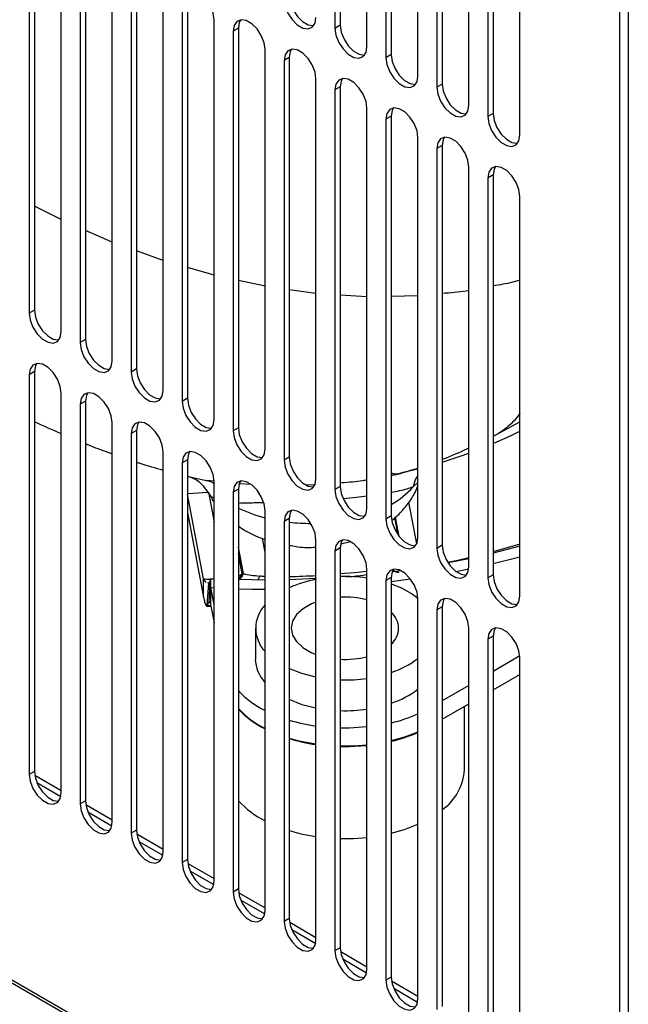
# Model space of a CAD drawing. Units: millimetres. Extents: x 15 to 2685, y -3 to 292.
# Drawn here: x 200 to 207, y 18 to 29 of the extents above; entities that cross this region are included whole.
import ezdxf

# ---------------------------------------------------------------- set-up
doc = ezdxf.new("R2010")
doc.units = ezdxf.units.MM

msp = doc.modelspace()

# ---------------------------------------------------------------- linework, layer by layer
at = {"color": 7, "linetype": 'Continuous', "lineweight": 25}
for p, q in [((206.558, 15.146), (206.558, 81.161)), ((206.644, 81.138), (206.644, 15.123)), ((203.651, 32.527), (203.651, 28.444)), ((203.705, 32.559), (203.705, 28.476)), ((203.977, 28.256), (203.977, 32.339)), ((204.171, 32.227), (204.171, 28.144)), ((204.225, 32.258), (204.225, 28.176)), ((204.497, 27.956), (204.497, 32.039)), ((204.691, 31.927), (204.691, 27.844)), ((204.745, 31.958), (204.745, 27.875)), ((205.017, 27.656), (205.017, 31.738)), ((205.211, 31.627), (205.211, 27.544)), ((205.265, 31.658), (205.265, 27.575)), ((205.537, 27.355), (205.537, 31.438)), ((200.531, 29.617), (200.531, 25.535)), ((200.585, 29.649), (200.585, 25.566)), ((200.857, 25.346), (200.857, 29.429)), ((201.051, 29.317), (201.051, 25.235)), ((201.105, 29.349), (201.105, 25.266)), ((182.173, 29.223), (206.558, 15.146)), ((182.178, 29.189), (206.591, 15.096)), ((201.377, 25.046), (201.377, 29.129)), ((201.571, 29.017), (201.571, 24.934)), ((201.625, 29.048), (201.625, 24.966)), ((201.897, 24.746), (201.897, 28.829)), ((202.091, 28.717), (202.091, 24.634)), ((202.145, 28.748), (202.145, 24.666)), ((202.417, 24.446), (202.417, 28.528)), ((203.705, 28.476), (203.651, 28.444)), ((202.665, 28.448), (202.611, 28.417)), ((202.611, 28.417), (202.611, 24.334)), ((202.665, 28.448), (202.665, 24.365)), ((202.937, 24.146), (202.937, 28.228)), ((204.225, 28.176), (204.171, 28.144)), ((203.185, 28.148), (203.131, 28.116)), ((203.131, 28.116), (203.131, 24.034)), ((203.185, 28.148), (203.185, 24.065)), ((203.457, 23.845), (203.457, 27.928)), ((204.745, 27.875), (204.691, 27.844)), ((203.705, 27.848), (203.651, 27.816)), ((203.651, 27.816), (203.651, 23.734)), ((203.705, 27.848), (203.705, 23.765)), ((203.977, 23.545), (203.977, 27.628)), ((205.265, 27.575), (205.211, 27.544)), ((204.225, 27.548), (204.171, 27.516)), ((204.171, 27.516), (204.171, 23.433)), ((204.225, 27.548), (204.225, 23.465)), ((204.497, 23.245), (204.497, 27.328)), ((204.745, 27.247), (204.691, 27.216)), ((204.691, 27.216), (204.691, 23.133)), ((204.745, 27.247), (204.745, 23.165)), ((205.017, 22.945), (205.017, 27.028)), ((205.265, 26.947), (205.211, 26.916)), ((205.211, 26.916), (205.211, 22.833)), ((205.265, 26.947), (205.265, 22.864)), ((205.537, 22.645), (205.537, 26.727)), ((200.857, 26.491), (200.585, 26.63)), ((201.377, 26.262), (201.105, 26.38)), ((201.897, 26.073), (201.625, 26.171)), ((202.417, 25.922), (202.145, 26.001)), ((202.937, 25.81), (202.665, 25.868)), ((203.457, 25.735), (203.185, 25.773)), ((203.977, 25.702), (203.705, 25.718)), ((204.497, 25.711), (204.225, 25.705)), ((200.585, 25.566), (200.531, 25.535)), ((201.105, 25.266), (201.051, 25.235)), ((201.625, 24.966), (201.571, 24.934)), ((200.585, 24.938), (200.531, 24.907)), ((200.531, 24.907), (200.531, 20.824)), ((200.585, 24.938), (200.585, 20.855)), ((200.857, 20.636), (200.857, 24.718)), ((202.145, 24.666), (202.091, 24.634)), ((201.105, 24.638), (201.051, 24.606)), ((201.051, 24.606), (201.051, 20.524)), ((201.105, 24.638), (201.105, 20.555)), ((201.377, 20.335), (201.377, 24.418)), ((201.625, 24.338), (201.571, 24.306)), ((201.625, 24.338), (201.625, 20.255)), ((202.665, 24.365), (202.611, 24.334)), ((205.293, 24.294), (205.537, 24.425)), ((201.571, 24.306), (201.571, 20.224)), ((205.265, 24.28), (205.293, 24.294)), ((201.897, 20.035), (201.897, 24.118)), ((202.145, 24.037), (202.091, 24.006)), ((202.145, 24.037), (202.145, 19.955)), ((203.185, 24.065), (203.131, 24.034)), ((202.091, 24.006), (202.091, 19.923)), ((204.346, 23.91), (204.497, 23.946)), ((204.456, 23.94), (204.497, 23.953)), ((202.145, 23.87), (202.214, 23.853)), ((202.214, 23.854), (202.341, 23.828)), ((202.418, 23.819), (202.341, 23.828)), ((202.417, 19.735), (202.417, 23.818)), ((202.665, 23.737), (202.611, 23.706)), ((202.665, 23.737), (202.665, 19.655)), ((202.793, 23.785), (202.674, 23.792)), ((203.443, 23.782), (203.359, 23.778)), ((203.705, 23.765), (203.651, 23.734)), ((204.447, 23.762), (204.497, 23.807)), ((202.145, 23.694), (202.359, 23.707)), ((202.31, 22.822), (202.145, 23.687)), ((202.359, 23.707), (202.417, 23.401)), ((202.373, 23.683), (202.376, 23.68)), ((202.611, 23.706), (202.611, 19.623)), ((204.485, 23.181), (204.405, 23.604)), ((202.145, 23.499), (202.31, 22.634)), ((202.937, 19.435), (202.937, 23.517)), ((203.185, 23.437), (203.131, 23.406)), ((203.185, 23.437), (203.185, 19.354)), ((203.958, 23.467), (203.935, 23.46)), ((204.225, 23.465), (204.171, 23.433)), ((204.295, 23.271), (204.262, 23.445)), ((204.307, 23.254), (204.27, 23.453)), ((203.131, 23.406), (203.131, 19.323)), ((202.937, 23.093), (202.911, 23.233)), ((202.717, 22.875), (202.665, 23.145)), ((203.457, 19.135), (203.457, 23.217)), ((203.705, 23.137), (203.651, 23.105)), ((203.705, 23.137), (203.705, 19.054)), ((203.712, 23.18), (203.808, 23.203)), ((204.745, 23.165), (204.691, 23.133)), ((205.537, 23.176), (205.265, 23.098)), ((205.537, 23.157), (205.265, 23.084)), ((202.704, 22.873), (202.665, 23.077)), ((203.651, 23.105), (203.651, 19.023)), ((205.265, 22.979), (205.537, 23.047)), ((205.017, 23.026), (204.806, 22.986)), ((202.717, 22.875), (202.704, 22.873)), ((203.977, 18.834), (203.977, 22.917)), ((204.225, 22.837), (204.171, 22.805)), ((204.225, 22.837), (204.225, 18.754)), ((204.322, 22.904), (204.244, 22.895)), ((204.884, 22.898), (205.016, 22.925)), ((205.265, 22.864), (205.211, 22.833)), ((202.31, 22.634), (202.31, 22.822)), ((202.336, 22.784), (202.31, 22.822)), ((202.348, 22.55), (202.364, 22.777)), ((202.364, 22.777), (202.353, 22.78)), ((202.381, 22.813), (202.364, 22.777)), ((202.366, 22.586), (202.379, 22.785)), ((202.417, 22.819), (202.375, 22.82)), ((202.381, 22.817), (202.379, 22.785)), ((202.381, 22.815), (202.381, 22.813)), ((202.417, 22.561), (202.385, 22.732)), ((202.385, 22.543), (202.385, 22.732)), ((202.385, 22.732), (202.417, 22.73)), ((202.937, 22.809), (202.663, 22.815)), ((203.457, 22.825), (203.185, 22.811)), ((204.171, 22.805), (204.171, 18.723)), ((204.225, 22.796), (204.42, 22.822)), ((204.225, 22.77), (204.328, 22.729)), ((202.341, 22.545), (202.348, 22.55)), ((202.341, 22.544), (202.384, 22.542)), ((202.348, 22.55), (202.366, 22.586)), ((202.385, 22.543), (202.417, 22.372)), ((204.497, 18.534), (204.497, 22.617)), ((204.745, 22.537), (204.691, 22.505)), ((204.745, 22.537), (204.745, 18.454)), ((204.691, 22.505), (204.691, 18.422)), ((202.839, 22.317), (202.839, 22.003)), ((205.017, 18.234), (205.017, 22.317)), ((205.265, 22.236), (205.211, 22.205)), ((205.265, 22.236), (205.265, 18.154)), ((205.211, 22.205), (205.211, 18.122)), ((203.409, 22.07), (203.457, 22.05)), ((205.537, 22.034), (205.265, 21.877)), ((205.537, 17.934), (205.537, 22.017)), ((205.265, 21.689), (205.537, 21.846)), ((205.017, 21.734), (204.745, 21.577)), ((204.745, 21.389), (205.017, 21.546)), ((204.973, 20.873), (204.973, 21.52)), ((200.585, 20.855), (200.531, 20.824)), ((200.589, 20.816), (200.857, 20.661)), ((200.61, 20.741), (200.854, 20.6)), ((201.105, 20.555), (201.051, 20.524)), ((201.109, 20.516), (201.377, 20.361)), ((201.13, 20.441), (201.374, 20.3)), ((201.625, 20.255), (201.571, 20.224)), ((201.629, 20.216), (201.897, 20.061)), ((201.65, 20.14), (201.894, 20)), ((202.145, 19.955), (202.091, 19.923)), ((202.149, 19.916), (202.417, 19.76)), ((202.17, 19.84), (202.414, 19.7)), ((202.665, 19.655), (202.611, 19.623)), ((202.669, 19.615), (202.937, 19.46)), ((202.69, 19.54), (202.934, 19.399)), ((203.185, 19.354), (203.131, 19.323)), ((203.189, 19.315), (203.457, 19.16)), ((203.21, 19.24), (203.454, 19.099)), ((203.705, 19.054), (203.651, 19.023)), ((203.709, 19.015), (203.977, 18.86)), ((203.73, 18.94), (203.974, 18.799)), ((204.225, 18.754), (204.171, 18.723)), ((204.229, 18.715), (204.497, 18.56)), ((204.25, 18.64), (204.494, 18.499))]:
    msp.add_line(p, q, dxfattribs=at)
at = {"color": 7, "linetype": 'Continuous', "lineweight": 25, "flags": 128}
for points in [[(202.417, 28.528), (202.408, 28.599), (202.379, 28.672), (202.336, 28.739), (202.283, 28.792), (202.226, 28.825), (202.173, 28.833), (202.129, 28.816), (202.101, 28.776), (202.091, 28.717)], [(203.185, 28.776), (203.195, 28.706), (203.224, 28.633), (203.267, 28.566), (203.32, 28.513), (203.377, 28.48), (203.43, 28.472), (203.434, 28.472)], [(203.131, 28.745), (203.141, 28.674), (203.169, 28.601), (203.213, 28.534), (203.266, 28.481), (203.323, 28.448), (203.376, 28.44), (203.419, 28.457), (203.448, 28.497), (203.457, 28.556)], [(202.937, 28.228), (202.928, 28.298), (202.899, 28.371), (202.856, 28.439), (202.803, 28.492), (202.746, 28.524), (202.693, 28.533), (202.649, 28.516), (202.621, 28.475), (202.611, 28.417)], [(202.689, 28.532), (202.675, 28.507), (202.665, 28.448)], [(203.705, 28.476), (203.715, 28.406), (203.744, 28.333), (203.787, 28.266), (203.84, 28.212), (203.897, 28.18), (203.95, 28.171), (203.954, 28.172)], [(203.651, 28.444), (203.661, 28.374), (203.689, 28.301), (203.733, 28.234), (203.786, 28.181), (203.843, 28.148), (203.896, 28.14), (203.939, 28.157), (203.968, 28.197), (203.977, 28.256)], [(203.457, 27.928), (203.448, 27.998), (203.419, 28.071), (203.376, 28.138), (203.323, 28.192), (203.266, 28.224), (203.213, 28.233), (203.169, 28.216), (203.141, 28.175), (203.131, 28.116)], [(203.209, 28.232), (203.195, 28.207), (203.185, 28.148)], [(204.225, 28.176), (204.235, 28.106), (204.264, 28.032), (204.307, 27.965), (204.36, 27.912), (204.417, 27.88), (204.47, 27.871), (204.474, 27.872)], [(204.171, 28.144), (204.181, 28.074), (204.209, 28.001), (204.253, 27.934), (204.306, 27.881), (204.363, 27.848), (204.416, 27.84), (204.459, 27.857), (204.488, 27.897), (204.497, 27.956)], [(203.977, 27.628), (203.968, 27.698), (203.939, 27.771), (203.896, 27.838), (203.843, 27.891), (203.786, 27.924), (203.733, 27.932), (203.689, 27.915), (203.661, 27.875), (203.651, 27.816)], [(203.729, 27.932), (203.715, 27.906), (203.705, 27.848)], [(204.745, 27.875), (204.755, 27.805), (204.784, 27.732), (204.827, 27.665), (204.88, 27.612), (204.937, 27.579), (204.99, 27.571), (204.994, 27.571)], [(204.691, 27.844), (204.701, 27.774), (204.729, 27.701), (204.773, 27.634), (204.826, 27.581), (204.883, 27.548), (204.936, 27.54), (204.979, 27.557), (205.008, 27.597), (205.017, 27.656)], [(204.497, 27.328), (204.488, 27.398), (204.459, 27.471), (204.416, 27.538), (204.363, 27.591), (204.306, 27.624), (204.253, 27.632), (204.209, 27.615), (204.181, 27.575), (204.171, 27.516)], [(204.249, 27.632), (204.235, 27.606), (204.225, 27.548)], [(205.265, 27.575), (205.275, 27.505), (205.304, 27.432), (205.347, 27.365), (205.4, 27.312), (205.457, 27.279), (205.51, 27.271), (205.514, 27.271)], [(205.211, 27.544), (205.221, 27.474), (205.249, 27.401), (205.293, 27.334), (205.346, 27.28), (205.403, 27.248), (205.456, 27.239), (205.499, 27.256), (205.528, 27.297), (205.537, 27.355)], [(205.017, 27.028), (205.008, 27.098), (204.979, 27.171), (204.936, 27.238), (204.883, 27.291), (204.826, 27.324), (204.773, 27.332), (204.729, 27.315), (204.701, 27.275), (204.691, 27.216)], [(204.769, 27.332), (204.755, 27.306), (204.745, 27.247)], [(205.537, 26.727), (205.528, 26.797), (205.499, 26.871), (205.456, 26.938), (205.403, 26.991), (205.346, 27.023), (205.293, 27.032), (205.249, 27.015), (205.221, 26.975), (205.211, 26.916)], [(205.289, 27.031), (205.275, 27.006), (205.265, 26.947)], [(200.585, 25.566), (200.595, 25.496), (200.624, 25.423), (200.667, 25.356), (200.72, 25.303), (200.777, 25.27), (200.83, 25.262), (200.834, 25.262)], [(200.531, 25.535), (200.541, 25.465), (200.569, 25.392), (200.613, 25.324), (200.666, 25.271), (200.723, 25.239), (200.776, 25.23), (200.819, 25.247), (200.848, 25.288), (200.857, 25.346)], [(201.105, 25.266), (201.115, 25.196), (201.144, 25.123), (201.187, 25.056), (201.24, 25.003), (201.297, 24.97), (201.35, 24.961), (201.354, 24.962)], [(201.051, 25.235), (201.061, 25.164), (201.089, 25.091), (201.133, 25.024), (201.186, 24.971), (201.243, 24.938), (201.296, 24.93), (201.339, 24.947), (201.368, 24.987), (201.377, 25.046)], [(200.857, 24.718), (200.848, 24.788), (200.819, 24.861), (200.776, 24.929), (200.723, 24.982), (200.666, 25.014), (200.613, 25.023), (200.569, 25.006), (200.541, 24.965), (200.531, 24.907)], [(200.609, 25.022), (200.595, 24.997), (200.585, 24.938)], [(201.625, 24.966), (201.635, 24.896), (201.664, 24.823), (201.707, 24.755), (201.76, 24.702), (201.817, 24.67), (201.87, 24.661), (201.874, 24.662)], [(201.571, 24.934), (201.581, 24.864), (201.609, 24.791), (201.653, 24.724), (201.706, 24.671), (201.763, 24.638), (201.816, 24.63), (201.859, 24.647), (201.888, 24.687), (201.897, 24.746)], [(201.377, 24.418), (201.368, 24.488), (201.339, 24.561), (201.296, 24.628), (201.243, 24.681), (201.186, 24.714), (201.133, 24.723), (201.089, 24.706), (201.061, 24.665), (201.051, 24.606)], [(201.129, 24.722), (201.115, 24.697), (201.105, 24.638)], [(202.145, 24.666), (202.155, 24.595), (202.184, 24.522), (202.227, 24.455), (202.28, 24.402), (202.337, 24.369), (202.39, 24.361), (202.394, 24.361)], [(202.091, 24.634), (202.101, 24.564), (202.129, 24.491), (202.173, 24.424), (202.226, 24.371), (202.283, 24.338), (202.336, 24.33), (202.379, 24.347), (202.408, 24.387), (202.417, 24.446)], [(201.897, 24.118), (201.888, 24.188), (201.859, 24.261), (201.816, 24.328), (201.763, 24.381), (201.706, 24.414), (201.653, 24.422), (201.609, 24.405), (201.581, 24.365), (201.571, 24.306)], [(201.649, 24.422), (201.635, 24.396), (201.625, 24.338)], [(202.665, 24.365), (202.675, 24.295), (202.704, 24.222), (202.747, 24.155), (202.8, 24.102), (202.857, 24.069), (202.91, 24.061), (202.914, 24.061)], [(202.611, 24.334), (202.621, 24.264), (202.649, 24.191), (202.693, 24.124), (202.746, 24.071), (202.803, 24.038), (202.856, 24.029), (202.899, 24.046), (202.928, 24.087), (202.937, 24.146)], [(205.265, 24.203), (205.457, 24.291), (205.537, 24.331)], [(202.417, 23.818), (202.408, 23.888), (202.379, 23.961), (202.336, 24.028), (202.283, 24.081), (202.226, 24.114), (202.173, 24.122), (202.129, 24.105), (202.101, 24.065), (202.091, 24.006)], [(202.169, 24.122), (202.155, 24.096), (202.145, 24.037)], [(203.185, 24.065), (203.195, 23.995), (203.224, 23.922), (203.267, 23.855), (203.32, 23.802), (203.377, 23.769), (203.43, 23.761), (203.434, 23.761)], [(204.745, 24.015), (204.929, 24.074), (205.017, 24.105)], [(203.131, 24.034), (203.141, 23.964), (203.169, 23.891), (203.213, 23.824), (203.266, 23.77), (203.323, 23.738), (203.376, 23.729), (203.419, 23.746), (203.448, 23.787), (203.457, 23.845)], [(202.937, 23.517), (202.928, 23.588), (202.899, 23.661), (202.856, 23.728), (202.803, 23.781), (202.746, 23.814), (202.693, 23.822), (202.649, 23.805), (202.621, 23.765), (202.611, 23.706)], [(202.689, 23.822), (202.675, 23.796), (202.665, 23.737)], [(203.705, 23.765), (203.715, 23.695), (203.744, 23.622), (203.787, 23.555), (203.84, 23.502), (203.897, 23.469), (203.95, 23.461), (203.954, 23.461)], [(203.651, 23.734), (203.661, 23.663), (203.689, 23.59), (203.733, 23.523), (203.786, 23.47), (203.843, 23.437), (203.896, 23.429), (203.939, 23.446), (203.968, 23.486), (203.977, 23.545)], [(203.457, 23.217), (203.448, 23.287), (203.419, 23.36), (203.376, 23.428), (203.323, 23.481), (203.266, 23.513), (203.213, 23.522), (203.169, 23.505), (203.141, 23.464), (203.131, 23.406)], [(203.209, 23.521), (203.195, 23.496), (203.185, 23.437)], [(204.171, 23.433), (204.181, 23.363), (204.209, 23.29), (204.253, 23.223), (204.306, 23.17), (204.363, 23.137), (204.416, 23.129), (204.459, 23.146), (204.488, 23.186), (204.497, 23.245)], [(204.225, 23.465), (204.235, 23.395), (204.264, 23.322), (204.307, 23.255), (204.36, 23.201), (204.417, 23.169), (204.47, 23.16), (204.474, 23.161)], [(203.977, 22.917), (203.968, 22.987), (203.939, 23.06), (203.896, 23.127), (203.843, 23.181), (203.786, 23.213), (203.733, 23.222), (203.689, 23.205), (203.661, 23.164), (203.651, 23.105)], [(203.729, 23.221), (203.715, 23.196), (203.705, 23.137)], [(204.691, 23.133), (204.701, 23.063), (204.729, 22.99), (204.773, 22.923), (204.826, 22.87), (204.883, 22.837), (204.936, 22.829), (204.979, 22.846), (205.008, 22.886), (205.017, 22.945)], [(204.745, 23.165), (204.755, 23.095), (204.784, 23.021), (204.827, 22.954), (204.88, 22.901), (204.937, 22.869), (204.99, 22.86), (204.994, 22.861)], [(205.017, 23.036), (204.903, 23.01), (204.802, 22.989)], [(203.977, 22.897), (203.848, 22.884), (203.705, 22.872)], [(204.497, 22.617), (204.488, 22.687), (204.459, 22.76), (204.416, 22.827), (204.363, 22.88), (204.306, 22.913), (204.253, 22.921), (204.209, 22.904), (204.181, 22.864), (204.171, 22.805)], [(204.249, 22.921), (204.235, 22.895), (204.225, 22.837)], [(205.211, 22.833), (205.221, 22.763), (205.249, 22.69), (205.293, 22.623), (205.346, 22.57), (205.403, 22.537), (205.456, 22.529), (205.499, 22.546), (205.528, 22.586), (205.537, 22.645)], [(205.265, 22.864), (205.275, 22.794), (205.304, 22.721), (205.347, 22.654), (205.4, 22.601), (205.457, 22.568), (205.51, 22.56), (205.514, 22.56)], [(204.328, 22.729), (204.443, 22.665), (204.497, 22.626)], [(202.665, 22.721), (202.803, 22.718), (202.937, 22.718)], [(202.348, 22.55), (202.369, 22.549), (202.384, 22.548)], [(203.457, 22.585), (203.413, 22.566), (203.326, 22.516), (203.26, 22.456), (203.218, 22.389), (203.204, 22.319), (203.217, 22.248), (203.257, 22.181), (203.323, 22.12), (203.409, 22.07)], [(205.017, 22.317), (205.008, 22.387), (204.979, 22.46), (204.936, 22.527), (204.883, 22.58), (204.826, 22.613), (204.773, 22.621), (204.729, 22.604), (204.701, 22.564), (204.691, 22.505)], [(204.769, 22.621), (204.755, 22.595), (204.745, 22.537)], [(205.537, 22.017), (205.528, 22.087), (205.499, 22.16), (205.456, 22.227), (205.403, 22.28), (205.346, 22.313), (205.293, 22.321), (205.249, 22.304), (205.221, 22.264), (205.211, 22.205)], [(205.289, 22.321), (205.275, 22.295), (205.265, 22.236)], [(203.457, 21.817), (203.313, 21.854), (203.18, 21.906)], [(203.18, 21.592), (203.313, 21.54), (203.457, 21.503)], [(203.977, 21.309), (203.799, 21.298), (203.705, 21.298)], [(204.497, 21.257), (204.359, 21.204), (204.225, 21.166)], [(203.457, 21.132), (203.303, 21.161), (203.185, 21.192)], [(203.977, 21.123), (203.84, 21.113), (203.705, 21.112)], [(203.705, 21.109), (203.799, 21.109), (203.977, 21.121)], [(200.531, 20.824), (200.541, 20.754), (200.569, 20.681), (200.613, 20.614), (200.666, 20.561), (200.723, 20.528), (200.776, 20.519), (200.819, 20.536), (200.848, 20.577), (200.857, 20.636)], [(200.585, 20.855), (200.595, 20.785), (200.624, 20.712), (200.667, 20.645), (200.72, 20.592), (200.777, 20.559), (200.83, 20.551), (200.834, 20.551)], [(201.051, 20.524), (201.061, 20.454), (201.089, 20.381), (201.133, 20.313), (201.186, 20.26), (201.243, 20.228), (201.296, 20.219), (201.339, 20.236), (201.368, 20.277), (201.377, 20.335)], [(201.105, 20.555), (201.115, 20.485), (201.144, 20.412), (201.187, 20.345), (201.24, 20.292), (201.297, 20.259), (201.35, 20.251), (201.354, 20.251)], [(204.225, 20.224), (204.359, 20.262), (204.497, 20.315)], [(201.571, 20.224), (201.581, 20.153), (201.609, 20.08), (201.653, 20.013), (201.706, 19.96), (201.763, 19.927), (201.816, 19.919), (201.859, 19.936), (201.888, 19.976), (201.897, 20.035)], [(201.625, 20.255), (201.635, 20.185), (201.664, 20.112), (201.707, 20.045), (201.76, 19.992), (201.817, 19.959), (201.87, 19.95), (201.874, 19.951)], [(203.185, 20.25), (203.303, 20.219), (203.457, 20.19)], [(203.705, 20.169), (203.84, 20.171), (203.977, 20.181)], [(202.091, 19.923), (202.101, 19.853), (202.129, 19.78), (202.173, 19.713), (202.226, 19.66), (202.283, 19.627), (202.336, 19.619), (202.379, 19.636), (202.408, 19.676), (202.417, 19.735)], [(202.145, 19.955), (202.155, 19.885), (202.184, 19.812), (202.227, 19.744), (202.28, 19.691), (202.337, 19.659), (202.39, 19.65), (202.394, 19.651)], [(202.611, 19.623), (202.621, 19.553), (202.649, 19.48), (202.693, 19.413), (202.746, 19.36), (202.803, 19.327), (202.856, 19.319), (202.899, 19.336), (202.928, 19.376), (202.937, 19.435)], [(202.665, 19.655), (202.675, 19.584), (202.704, 19.511), (202.747, 19.444), (202.8, 19.391), (202.857, 19.358), (202.91, 19.35), (202.914, 19.35)], [(203.131, 19.323), (203.141, 19.253), (203.169, 19.18), (203.213, 19.113), (203.266, 19.06), (203.323, 19.027), (203.376, 19.018), (203.419, 19.035), (203.448, 19.076), (203.457, 19.135)], [(203.185, 19.354), (203.195, 19.284), (203.224, 19.211), (203.267, 19.144), (203.32, 19.091), (203.377, 19.058), (203.43, 19.05), (203.434, 19.05)], [(203.651, 19.023), (203.661, 18.953), (203.689, 18.88), (203.733, 18.813), (203.786, 18.759), (203.843, 18.727), (203.896, 18.718), (203.939, 18.735), (203.968, 18.776), (203.977, 18.834)], [(203.705, 19.054), (203.715, 18.984), (203.744, 18.911), (203.787, 18.844), (203.84, 18.791), (203.897, 18.758), (203.95, 18.75), (203.954, 18.75)], [(204.171, 18.723), (204.181, 18.652), (204.209, 18.579), (204.253, 18.512), (204.306, 18.459), (204.363, 18.426), (204.416, 18.418), (204.459, 18.435), (204.488, 18.475), (204.497, 18.534)], [(204.225, 18.754), (204.235, 18.684), (204.264, 18.611), (204.307, 18.544), (204.36, 18.491), (204.417, 18.458), (204.47, 18.45), (204.474, 18.45)]]:
    msp.add_lwpolyline(points, dxfattribs=at)
at = {"color": 7, "linetype": 'Continuous', "lineweight": 25}
for centre, radius, start, end in [((203.822, 24.306), 0.829, 299.1287, 318.9784), ((203.295, 24.845), 1.444, 244.1568, 255.6691), ((203.411, 25.358), 1.97, 263.4322, 269.8012), ((202.934, 32.761), 9.919, 271.4526, 273.0248), ((203.754, 21.28), 1.566, 81.8077, 91.7873), ((202.928, 32.33), 9.528, 266.2795, 266.6954), ((203.694, 21.594), 1.246, 100.9397, 114.0831), ((203.755, 21.715), 0.92, 75.9785, 93.0575), ((203.189, 22.317), 0.347, 136.509, 223.491), ((204.082, 22.317), 0.217, 311.1419, 48.8581), ((203.754, 22.92), 0.921, 266.9498, 284.0142), ((203.198, 22.012), 0.36, 181.4195, 223.5102), ((203.935, 22.74), 0.922, 288.3852, 307.6064), ((203.755, 23.351), 1.562, 268.2003, 278.2047), ((203.347, 22.308), 0.926, 222.582, 243.7282), ((203.935, 22.426), 0.922, 288.3852, 307.6064), ((203.357, 22.129), 0.936, 222.4041, 243.3911), ((203.347, 22.12), 0.926, 222.582, 243.7282), ((203.755, 23.037), 1.562, 268.2003, 278.2047), ((203.862, 22.894), 1.585, 283.2747, 293.655), ((203.72, 23.161), 1.861, 253.2954, 261.8756), ((203.862, 22.706), 1.585, 283.2747, 293.655), ((203.72, 22.972), 1.861, 253.2954, 261.8756), ((204.429, 20.907), 0.545, 305.4401, 356.3942), ((203.357, 21.187), 0.936, 222.4041, 243.3911)]:
    msp.add_arc(centre, radius, start, end, dxfattribs=at)
for points, knots in [([(205.537, 25.872), (205.512, 25.865), (205.425, 25.839), (205.332, 25.824), (205.265, 25.814)], [0, 0, 0, 0, 0.292854, 1, 1, 1, 1]), ([(205.017, 25.767), (205.008, 25.765), (204.921, 25.748), (204.829, 25.742), (204.745, 25.736)], [0, 0, 0, 0, 0.1032168, 1, 1, 1, 1]), ([(205.537, 24.515), (205.536, 24.513), (205.501, 24.452), (205.417, 24.38), (205.336, 24.309), (205.292, 24.294), (205.292, 24.293)], [0, 0, 0, 0, 0.017687, 0.513859, 0.994458, 1, 1, 1, 1]), ([(200.585, 24.429), (200.586, 24.428), (200.673, 24.386), (200.766, 24.346), (200.857, 24.306)], [0, 0, 0, 0, 0.01088, 1, 1, 1, 1]), ([(201.105, 24.203), (201.115, 24.199), (201.189, 24.168), (201.28, 24.134), (201.362, 24.105), (201.377, 24.099)], [0, 0, 0, 0, 0.11077, 0.836754, 1, 1, 1, 1]), ([(204.745, 24.043), (204.749, 24.044), (204.837, 24.077), (204.929, 24.116), (205.013, 24.157), (205.017, 24.16)], [0, 0, 0, 0, 0.041777, 0.947745, 1, 1, 1, 1]), ([(201.625, 24.014), (201.637, 24.01), (201.726, 23.981), (201.818, 23.955), (201.897, 23.933)], [0, 0, 0, 0, 0.135511, 1, 1, 1, 1]), ([(204.456, 23.94), (204.393, 23.918), (204.326, 23.894), (204.235, 23.878), (204.231, 23.878)], [0, 0, 0, 0, 0.953638, 1, 1, 1, 1]), ([(202.149, 23.868), (202.189, 23.856), (202.266, 23.833), (202.334, 23.733), (202.367, 23.684)], [0, 0, 0, 0, 0.514831, 1, 1, 1, 1]), ([(204.225, 23.904), (204.239, 23.9), (204.277, 23.887), (204.32, 23.901), (204.346, 23.91)], [0, 0, 0, 0, 0.375782, 1, 1, 1, 1]), ([(204.497, 23.88), (204.492, 23.872), (204.467, 23.838), (204.456, 23.795), (204.447, 23.762)], [0, 0, 0, 0, 0.2260396, 1, 1, 1, 1]), ([(202.341, 23.828), (202.368, 23.822), (202.394, 23.815), (202.417, 23.798), (202.417, 23.797)], [0, 0, 0, 0, 0.979501, 1, 1, 1, 1]), ([(203.977, 23.832), (203.963, 23.829), (203.885, 23.814), (203.793, 23.807), (203.717, 23.801)], [0, 0, 0, 0, 0.178603, 1, 1, 1, 1]), ([(204.225, 23.707), (204.255, 23.712), (204.353, 23.73), (204.408, 23.749), (204.447, 23.762)], [0, 0, 0, 0, 0.301498, 1, 1, 1, 1]), ([(204.233, 23.418), (204.265, 23.447), (204.333, 23.506), (204.416, 23.614), (204.472, 23.705), (204.493, 23.762), (204.497, 23.774)], [0, 0, 0, 0, 0.288038, 0.601432, 0.908721, 1, 1, 1, 1]), ([(202.376, 23.68), (202.387, 23.655), (202.398, 23.629), (202.416, 23.607), (202.417, 23.606)], [0, 0, 0, 0, 0.93792, 1, 1, 1, 1]), ([(202.376, 23.68), (202.379, 23.673), (202.384, 23.662), (202.407, 23.653), (202.417, 23.648)], [0, 0, 0, 0, 0.574399, 1, 1, 1, 1]), ([(203.736, 23.644), (203.782, 23.647), (203.87, 23.654), (203.942, 23.664), (203.977, 23.669)], [0, 0, 0, 0, 0.514993, 1, 1, 1, 1]), ([(202.665, 23.596), (202.7, 23.597), (202.771, 23.599), (202.871, 23.601), (202.923, 23.603)], [0, 0, 0, 0, 0.481234, 1, 1, 1, 1]), ([(202.665, 23.362), (202.677, 23.353), (202.713, 23.327), (202.779, 23.291), (202.858, 23.252), (202.912, 23.232), (202.937, 23.223)], [0, 0, 0, 0, 0.135466, 0.428911, 0.739329, 1, 1, 1, 1]), ([(203.185, 23.164), (203.208, 23.16), (203.288, 23.145), (203.381, 23.14), (203.449, 23.146), (203.457, 23.147)], [0, 0, 0, 0, 0.260576, 0.906211, 1, 1, 1, 1]), ([(202.717, 22.875), (202.708, 22.857), (202.695, 22.83), (202.673, 22.813), (202.665, 22.808)], [0, 0, 0, 0, 0.65411, 1, 1, 1, 1]), ([(202.704, 22.873), (202.693, 22.863), (202.681, 22.853), (202.666, 22.847), (202.665, 22.847)], [0, 0, 0, 0, 0.965875, 1, 1, 1, 1]), ([(202.665, 22.816), (202.668, 22.819), (202.685, 22.833), (202.696, 22.855), (202.704, 22.873)], [0, 0, 0, 0, 0.17836, 1, 1, 1, 1]), ([(202.717, 22.875), (202.741, 22.87), (202.786, 22.861), (202.854, 22.853), (202.885, 22.849)], [0, 0, 0, 0, 0.5441013, 1, 1, 1, 1]), ([(202.885, 22.849), (202.881, 22.839), (202.873, 22.823), (202.864, 22.814), (202.861, 22.811)], [0, 0, 0, 0, 0.609969, 1, 1, 1, 1]), ([(202.937, 22.845), (202.937, 22.845), (202.918, 22.846), (202.901, 22.848), (202.885, 22.849)], [0, 0, 0, 0, 0.017225, 1, 1, 1, 1]), ([(203.977, 22.863), (203.92, 22.854), (203.851, 22.844), (203.78, 22.841), (203.769, 22.84)], [0, 0, 0, 0, 0.843312, 1, 1, 1, 1]), ([(204.246, 22.91), (204.255, 22.904), (204.272, 22.893), (204.291, 22.887), (204.301, 22.889), (204.302, 22.89)], [0, 0, 0, 0, 0.466468, 0.946727, 1, 1, 1, 1]), ([(202.385, 22.732), (202.384, 22.748), (202.384, 22.782), (202.382, 22.809), (202.382, 22.822), (202.381, 22.819), (202.381, 22.819)], [0, 0, 0, 0, 0.3225369, 0.6450737, 0.9676105, 1, 1, 1, 1]), ([(202.31, 22.634), (202.314, 22.617), (202.321, 22.584), (202.331, 22.553), (202.337, 22.547), (202.34, 22.544)], [0, 0, 0, 0, 0.333986, 0.667015, 1, 1, 1, 1]), ([(202.369, 22.589), (202.369, 22.589), (202.371, 22.59), (202.374, 22.584), (202.38, 22.569), (202.383, 22.552), (202.385, 22.543)], [0, 0, 0, 0, 0.060896, 0.373226, 0.686212, 1, 1, 1, 1])]:
    msp.add_open_spline(points, degree=3, knots=knots, dxfattribs=at)

doc.saveas('drawing.dxf')
